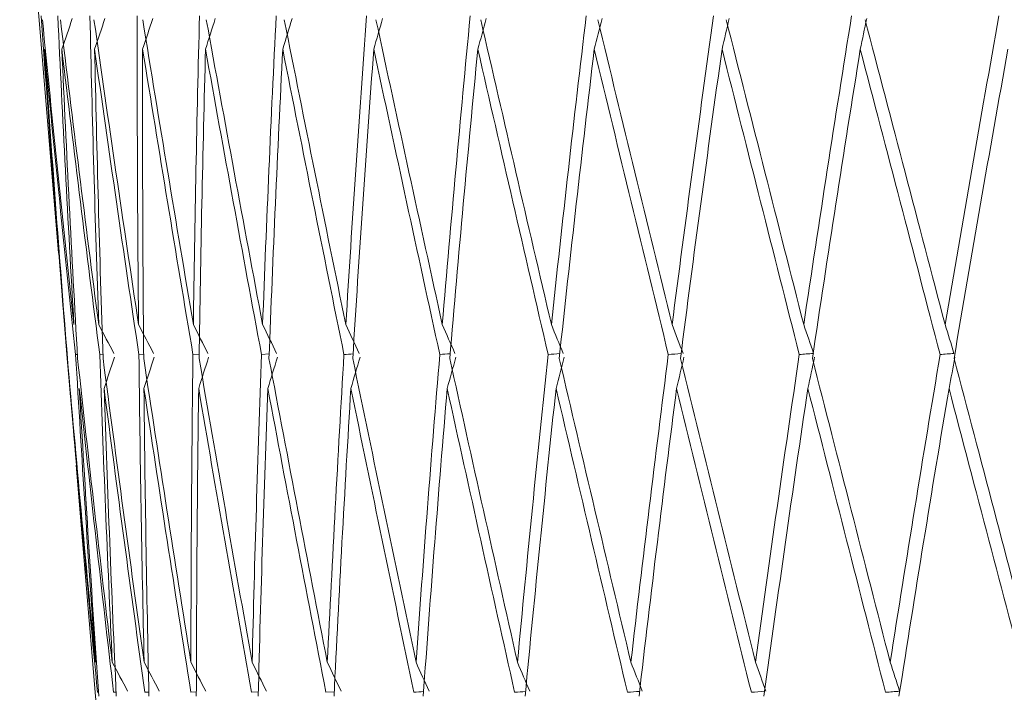
# Model space of a CAD drawing. Units: millimetres. Extents: x 24 to 202, y 66 to 209.
# Drawn here: x 160 to 161, y 123 to 124 of the extents above; entities that cross this region are included whole.
import ezdxf

# ---------------------------------------------------------------- set-up
doc = ezdxf.new("R2010")
doc.units = ezdxf.units.MM
doc.header["$MEASUREMENT"] = 0
doc.layers.add('COTAS', color=7, linetype='Continuous')

# ---------------------------------------------------------------- blocks, each defined once
blk = doc.blocks.new('block 2098')
at = {"layer": 'COTAS', "color": 7, "lineweight": 9, "true_color": 0xffffff}
blk.add_lwpolyline([(160.1441, 123.75498), (160.17271, 123.41177)], dxfattribs=at)
blk = doc.blocks.new('block 2099')
at = {"layer": 'COTAS', "color": 7, "lineweight": 9, "true_color": 0xffffff}
blk.add_lwpolyline([(160.18572, 123.25555), (160.21408, 122.91533)], dxfattribs=at)
blk = doc.blocks.new('block 2113')
at = {"layer": 'COTAS', "color": 7, "lineweight": 9, "true_color": 0xffffff}
blk.add_lwpolyline([(160.17635, 123.36799), (160.18155, 123.30564)], dxfattribs=at)
blk = doc.blocks.new('block 3620')
at = {"layer": 'COTAS', "color": 7, "lineweight": 9, "true_color": 0xffffff}
blk.add_open_spline([(160.83251, 123.33422), (160.84531, 123.41012), (160.85855, 123.48603), (160.87221, 123.56194)], degree=3, dxfattribs=at)
blk = doc.blocks.new('block 3621')
at = {"layer": 'COTAS', "color": 7, "lineweight": 9, "true_color": 0xffffff}
blk.add_open_spline([(160.82879, 123.31216), (160.83027, 123.31978), (160.83174, 123.3274), (160.8332, 123.33501)], degree=3, dxfattribs=at)
blk = doc.blocks.new('block 3622')
at = {"layer": 'COTAS', "color": 7, "lineweight": 9, "true_color": 0xffffff}
blk.add_open_spline([(160.79193, 123.08535), (160.80378, 123.16095), (160.81607, 123.23656), (160.82879, 123.31216)], degree=3, dxfattribs=at)
blk = doc.blocks.new('block 3697')
at = {"layer": 'COTAS', "color": 7, "lineweight": 9, "true_color": 0xffffff}
blk.add_open_spline([(160.78199, 123.08825), (160.78545, 123.08852), (160.7889, 123.08879), (160.79236, 123.08906)], degree=3, dxfattribs=at)
blk = doc.blocks.new('block 3698')
at = {"layer": 'COTAS', "color": 7, "lineweight": 9, "true_color": 0xffffff}
blk.add_open_spline([(160.79236, 123.08906), (160.79008, 123.0962), (160.78778, 123.10333), (160.78546, 123.11046)], degree=3, dxfattribs=at)
blk = doc.blocks.new('block 3699')
at = {"layer": 'COTAS', "color": 7, "lineweight": 9, "true_color": 0xffffff}
blk.add_open_spline([(160.82226, 123.33709), (160.80965, 123.26191), (160.79738, 123.18634), (160.78546, 123.11046)], degree=3, dxfattribs=at)
blk = doc.blocks.new('block 3700')
at = {"layer": 'COTAS', "color": 7, "lineweight": 9, "true_color": 0xffffff}
blk.add_open_spline([(160.82226, 123.33709), (160.82565, 123.33736), (160.82905, 123.33763), (160.83244, 123.3379)], degree=3, dxfattribs=at)
blk = doc.blocks.new('block 3701')
at = {"layer": 'COTAS', "color": 7, "lineweight": 9, "true_color": 0xffffff}
blk.add_open_spline([(160.83244, 123.3379), (160.83029, 123.34497), (160.82813, 123.35203), (160.82596, 123.35909)], degree=3, dxfattribs=at)
blk = doc.blocks.new('block 3702')
at = {"layer": 'COTAS', "color": 7, "lineweight": 9, "true_color": 0xffffff}
blk.add_open_spline([(160.86561, 123.58657), (160.85205, 123.5112), (160.83883, 123.43535), (160.82596, 123.35909)], degree=3, dxfattribs=at)
blk = doc.blocks.new('block 3918')
at = {"layer": 'COTAS', "color": 7, "lineweight": 9, "true_color": 0xffffff}
blk.add_open_spline([(160.89149, 123.11046), (160.87183, 123.18505), (160.85216, 123.25963), (160.83251, 123.33422)], degree=3, dxfattribs=at)
blk = doc.blocks.new('block 4003')
at = {"layer": 'COTAS', "color": 7, "lineweight": 9, "true_color": 0xffffff}
blk.add_open_spline([(160.68315, 123.08825), (160.68642, 123.0885), (160.68969, 123.08874), (160.69295, 123.08899)], degree=3, dxfattribs=at)
blk = doc.blocks.new('block 4004')
at = {"layer": 'COTAS', "color": 7, "lineweight": 9, "true_color": 0xffffff}
blk.add_open_spline([(160.69386, 123.08906), (160.69131, 123.0962), (160.68876, 123.10333), (160.68619, 123.11046)], degree=3, dxfattribs=at)
blk = doc.blocks.new('block 4005')
at = {"layer": 'COTAS', "color": 7, "lineweight": 9, "true_color": 0xffffff}
blk.add_open_spline([(160.7185, 123.33709), (160.70736, 123.26191), (160.69659, 123.18634), (160.68619, 123.11046)], degree=3, dxfattribs=at)
blk = doc.blocks.new('block 4006')
at = {"layer": 'COTAS', "color": 7, "lineweight": 9, "true_color": 0xffffff}
blk.add_open_spline([(160.7185, 123.33709), (160.72189, 123.33735), (160.72529, 123.33761), (160.72868, 123.33787)], degree=3, dxfattribs=at)
blk = doc.blocks.new('block 4007')
at = {"layer": 'COTAS', "color": 7, "lineweight": 9, "true_color": 0xffffff}
blk.add_open_spline([(160.72905, 123.3379), (160.72663, 123.34497), (160.72421, 123.35203), (160.72177, 123.35909)], degree=3, dxfattribs=at)
blk = doc.blocks.new('block 4008')
at = {"layer": 'COTAS', "color": 7, "lineweight": 9, "true_color": 0xffffff}
blk.add_open_spline([(160.75702, 123.58657), (160.7449, 123.5112), (160.73315, 123.43535), (160.72177, 123.35909)], degree=3, dxfattribs=at)
blk = doc.blocks.new('block 4075')
at = {"layer": 'COTAS', "color": 7, "lineweight": 9, "true_color": 0xffffff}
blk.add_open_spline([(160.82596, 123.35909), (160.80627, 123.43397), (160.7866, 123.50885), (160.76697, 123.58374)], degree=3, dxfattribs=at)
blk = doc.blocks.new('block 4244')
at = {"layer": 'COTAS', "color": 7, "lineweight": 9, "true_color": 0xffffff}
blk.add_open_spline([(160.82879, 123.31216), (160.84838, 123.23752), (160.86799, 123.16289), (160.88759, 123.08825)], degree=3, dxfattribs=at)
blk = doc.blocks.new('block 4281')
at = {"layer": 'COTAS', "color": 7, "lineweight": 9, "true_color": 0xffffff}
blk.add_open_spline([(160.76345, 123.56194), (160.78302, 123.48699), (160.80263, 123.41204), (160.82226, 123.33709)], degree=3, dxfattribs=at)
blk = doc.blocks.new('block 4282')
at = {"layer": 'COTAS', "color": 7, "lineweight": 9, "true_color": 0xffffff}
blk.add_open_spline([(160.76345, 123.56194), (160.76502, 123.56947), (160.76659, 123.577), (160.76814, 123.58453)], degree=3, dxfattribs=at)
blk = doc.blocks.new('block 4283')
at = {"layer": 'COTAS', "color": 7, "lineweight": 9, "true_color": 0xffffff}
blk.add_open_spline([(160.78546, 123.11046), (160.76631, 123.18505), (160.74719, 123.25963), (160.72812, 123.33422)], degree=3, dxfattribs=at)
blk = doc.blocks.new('block 4284')
at = {"layer": 'COTAS', "color": 7, "lineweight": 9, "true_color": 0xffffff}
blk.add_open_spline([(160.72812, 123.33422), (160.73945, 123.41012), (160.75123, 123.48603), (160.76345, 123.56194)], degree=3, dxfattribs=at)
blk = doc.blocks.new('block 4415')
at = {"layer": 'COTAS', "color": 7, "lineweight": 9, "true_color": 0xffffff}
blk.add_open_spline([(160.59185, 123.08825), (160.59484, 123.08847), (160.59783, 123.08869), (160.60083, 123.08891)], degree=3, dxfattribs=at)
blk = doc.blocks.new('block 4416')
at = {"layer": 'COTAS', "color": 7, "lineweight": 9, "true_color": 0xffffff}
blk.add_open_spline([(160.6028, 123.08906), (160.60001, 123.0962), (160.59722, 123.10333), (160.59441, 123.11046)], degree=3, dxfattribs=at)
blk = doc.blocks.new('block 4417')
at = {"layer": 'COTAS', "color": 7, "lineweight": 9, "true_color": 0xffffff}
blk.add_open_spline([(160.62199, 123.33709), (160.61241, 123.26191), (160.60321, 123.18634), (160.59441, 123.11046)], degree=3, dxfattribs=at)
blk = doc.blocks.new('block 4418')
at = {"layer": 'COTAS', "color": 7, "lineweight": 9, "true_color": 0xffffff}
blk.add_open_spline([(160.62199, 123.33709), (160.62512, 123.33733), (160.62826, 123.33756), (160.63139, 123.3378)], degree=3, dxfattribs=at)
blk = doc.blocks.new('block 4419')
at = {"layer": 'COTAS', "color": 7, "lineweight": 9, "true_color": 0xffffff}
blk.add_open_spline([(160.63283, 123.3379), (160.63017, 123.34497), (160.62749, 123.35203), (160.62481, 123.35909)], degree=3, dxfattribs=at)
blk = doc.blocks.new('block 4420')
at = {"layer": 'COTAS', "color": 7, "lineweight": 9, "true_color": 0xffffff}
blk.add_open_spline([(160.65539, 123.58657), (160.6448, 123.5112), (160.63461, 123.43535), (160.62481, 123.35909)], degree=3, dxfattribs=at)
blk = doc.blocks.new('block 4432')
at = {"layer": 'COTAS', "color": 7, "lineweight": 9, "true_color": 0xffffff}
blk.add_open_spline([(160.72177, 123.35909), (160.70267, 123.43397), (160.68363, 123.50885), (160.66467, 123.58374)], degree=3, dxfattribs=at)
blk = doc.blocks.new('block 4491')
at = {"layer": 'COTAS', "color": 7, "lineweight": 9, "true_color": 0xffffff}
blk.add_open_spline([(160.72483, 123.31216), (160.74384, 123.23752), (160.76289, 123.16289), (160.78199, 123.08825)], degree=3, dxfattribs=at)
blk = doc.blocks.new('block 4492')
at = {"layer": 'COTAS', "color": 7, "lineweight": 9, "true_color": 0xffffff}
blk.add_open_spline([(160.72483, 123.31216), (160.72649, 123.31978), (160.72814, 123.3274), (160.72978, 123.33501)], degree=3, dxfattribs=at)
blk = doc.blocks.new('block 4494')
at = {"layer": 'COTAS', "color": 7, "lineweight": 9, "true_color": 0xffffff}
blk.add_open_spline([(160.69243, 123.08535), (160.70279, 123.16095), (160.71359, 123.23656), (160.72483, 123.31216)], degree=3, dxfattribs=at)
blk = doc.blocks.new('block 4585')
at = {"layer": 'COTAS', "color": 7, "lineweight": 9, "true_color": 0xffffff}
blk.add_open_spline([(160.66159, 123.56194), (160.68049, 123.48699), (160.69947, 123.41204), (160.7185, 123.33709)], degree=3, dxfattribs=at)
blk = doc.blocks.new('block 4586')
at = {"layer": 'COTAS', "color": 7, "lineweight": 9, "true_color": 0xffffff}
blk.add_open_spline([(160.68619, 123.11046), (160.66768, 123.18505), (160.64925, 123.25963), (160.63091, 123.33422)], degree=3, dxfattribs=at)
blk = doc.blocks.new('block 4587')
at = {"layer": 'COTAS', "color": 7, "lineweight": 9, "true_color": 0xffffff}
blk.add_open_spline([(160.63091, 123.33422), (160.64068, 123.41012), (160.65091, 123.48603), (160.66159, 123.56194)], degree=3, dxfattribs=at)
blk = doc.blocks.new('block 4588')
at = {"layer": 'COTAS', "color": 7, "lineweight": 9, "true_color": 0xffffff}
blk.add_open_spline([(160.66159, 123.56194), (160.66334, 123.56947), (160.66508, 123.577), (160.66682, 123.58453)], degree=3, dxfattribs=at)
blk = doc.blocks.new('block 4622')
at = {"layer": 'COTAS', "color": 7, "lineweight": 9, "true_color": 0xffffff}
blk.add_open_spline([(160.62481, 123.35909), (160.60645, 123.43397), (160.58819, 123.50885), (160.57004, 123.58374)], degree=3, dxfattribs=at)
blk = doc.blocks.new('block 4652')
at = {"layer": 'COTAS', "color": 7, "lineweight": 9, "true_color": 0xffffff}
blk.add_open_spline([(160.50876, 123.08825), (160.51146, 123.08845), (160.51416, 123.08864), (160.51685, 123.08884)], degree=3, dxfattribs=at)
blk = doc.blocks.new('block 4653')
at = {"layer": 'COTAS', "color": 7, "lineweight": 9, "true_color": 0xffffff}
blk.add_open_spline([(160.51987, 123.08906), (160.51687, 123.0962), (160.51386, 123.10333), (160.51084, 123.11046)], degree=3, dxfattribs=at)
blk = doc.blocks.new('block 4654')
at = {"layer": 'COTAS', "color": 7, "lineweight": 9, "true_color": 0xffffff}
blk.add_open_spline([(160.53347, 123.33709), (160.52552, 123.26191), (160.51798, 123.18634), (160.51084, 123.11046)], degree=3, dxfattribs=at)
blk = doc.blocks.new('block 4655')
at = {"layer": 'COTAS', "color": 7, "lineweight": 9, "true_color": 0xffffff}
blk.add_open_spline([(160.53347, 123.33709), (160.53632, 123.3373), (160.53917, 123.33751), (160.54203, 123.33772)], degree=3, dxfattribs=at)
blk = doc.blocks.new('block 4656')
at = {"layer": 'COTAS', "color": 7, "lineweight": 9, "true_color": 0xffffff}
blk.add_open_spline([(160.54452, 123.3379), (160.54163, 123.34497), (160.53873, 123.35203), (160.53581, 123.35909)], degree=3, dxfattribs=at)
blk = doc.blocks.new('block 4657')
at = {"layer": 'COTAS', "color": 7, "lineweight": 9, "true_color": 0xffffff}
blk.add_open_spline([(160.56149, 123.58657), (160.55253, 123.5112), (160.54396, 123.43535), (160.53581, 123.35909)], degree=3, dxfattribs=at)
blk = doc.blocks.new('block 4764')
at = {"layer": 'COTAS', "color": 7, "lineweight": 9, "true_color": 0xffffff}
blk.add_open_spline([(160.62808, 123.31216), (160.64635, 123.23752), (160.66472, 123.16289), (160.68315, 123.08825)], degree=3, dxfattribs=at)
blk = doc.blocks.new('block 4766')
at = {"layer": 'COTAS', "color": 7, "lineweight": 9, "true_color": 0xffffff}
blk.add_open_spline([(160.60039, 123.08535), (160.60917, 123.16095), (160.6184, 123.23656), (160.62808, 123.31216)], degree=3, dxfattribs=at)
blk = doc.blocks.new('block 4767')
at = {"layer": 'COTAS', "color": 7, "lineweight": 9, "true_color": 0xffffff}
blk.add_open_spline([(160.62808, 123.31216), (160.62991, 123.31978), (160.63173, 123.3274), (160.63353, 123.33501)], degree=3, dxfattribs=at)
blk = doc.blocks.new('block 4798')
at = {"layer": 'COTAS', "color": 7, "lineweight": 9, "true_color": 0xffffff}
blk.add_open_spline([(160.56743, 123.56194), (160.58551, 123.48699), (160.6037, 123.41204), (160.62199, 123.33709)], degree=3, dxfattribs=at)
blk = doc.blocks.new('block 4799')
at = {"layer": 'COTAS', "color": 7, "lineweight": 9, "true_color": 0xffffff}
blk.add_open_spline([(160.59441, 123.11046), (160.5767, 123.18505), (160.5591, 123.25963), (160.54163, 123.33422)], degree=3, dxfattribs=at)
blk = doc.blocks.new('block 4800')
at = {"layer": 'COTAS', "color": 7, "lineweight": 9, "true_color": 0xffffff}
blk.add_open_spline([(160.54163, 123.33422), (160.54977, 123.41012), (160.55837, 123.48603), (160.56743, 123.56194)], degree=3, dxfattribs=at)
blk = doc.blocks.new('block 4801')
at = {"layer": 'COTAS', "color": 7, "lineweight": 9, "true_color": 0xffffff}
blk.add_open_spline([(160.56743, 123.56194), (160.56934, 123.56947), (160.57124, 123.577), (160.57314, 123.58453)], degree=3, dxfattribs=at)
blk = doc.blocks.new('block 4876')
at = {"layer": 'COTAS', "color": 7, "lineweight": 9, "true_color": 0xffffff}
blk.add_open_spline([(160.53581, 123.35909), (160.51834, 123.43397), (160.50099, 123.50885), (160.4838, 123.58374)], degree=3, dxfattribs=at)
blk = doc.blocks.new('block 4907')
at = {"layer": 'COTAS', "color": 7, "lineweight": 9, "true_color": 0xffffff}
blk.add_open_spline([(160.43452, 123.08825), (160.43691, 123.08842), (160.43929, 123.08859), (160.44168, 123.08877)], degree=3, dxfattribs=at)
blk = doc.blocks.new('block 4908')
at = {"layer": 'COTAS', "color": 7, "lineweight": 9, "true_color": 0xffffff}
blk.add_open_spline([(160.44572, 123.08906), (160.44252, 123.0962), (160.43931, 123.10333), (160.4361, 123.11046)], degree=3, dxfattribs=at)
blk = doc.blocks.new('block 4909')
at = {"layer": 'COTAS', "color": 7, "lineweight": 9, "true_color": 0xffffff}
blk.add_open_spline([(160.45362, 123.33709), (160.44736, 123.26191), (160.44152, 123.18634), (160.4361, 123.11046)], degree=3, dxfattribs=at)
blk = doc.blocks.new('block 4910')
at = {"layer": 'COTAS', "color": 7, "lineweight": 9, "true_color": 0xffffff}
blk.add_open_spline([(160.45362, 123.33709), (160.45617, 123.33728), (160.45871, 123.33746), (160.46126, 123.33765)], degree=3, dxfattribs=at)
blk = doc.blocks.new('block 4911')
at = {"layer": 'COTAS', "color": 7, "lineweight": 9, "true_color": 0xffffff}
blk.add_open_spline([(160.46479, 123.3379), (160.46169, 123.34497), (160.45858, 123.35203), (160.45547, 123.35909)], degree=3, dxfattribs=at)
blk = doc.blocks.new('block 4912')
at = {"layer": 'COTAS', "color": 7, "lineweight": 9, "true_color": 0xffffff}
blk.add_open_spline([(160.47605, 123.58657), (160.46877, 123.5112), (160.4619, 123.43535), (160.45547, 123.35909)], degree=3, dxfattribs=at)
blk = doc.blocks.new('block 4948')
at = {"layer": 'COTAS', "color": 7, "lineweight": 9, "true_color": 0xffffff}
blk.add_open_spline([(160.53927, 123.31216), (160.55667, 123.23752), (160.5742, 123.16289), (160.59185, 123.08825)], degree=3, dxfattribs=at)
blk = doc.blocks.new('block 4950')
at = {"layer": 'COTAS', "color": 7, "lineweight": 9, "true_color": 0xffffff}
blk.add_open_spline([(160.5165, 123.08535), (160.52363, 123.16095), (160.53122, 123.23656), (160.53927, 123.31216)], degree=3, dxfattribs=at)
blk = doc.blocks.new('block 4951')
at = {"layer": 'COTAS', "color": 7, "lineweight": 9, "true_color": 0xffffff}
blk.add_open_spline([(160.53927, 123.31216), (160.54125, 123.31978), (160.54323, 123.3274), (160.54519, 123.33501)], degree=3, dxfattribs=at)
blk = doc.blocks.new('block 5031')
at = {"layer": 'COTAS', "color": 7, "lineweight": 9, "true_color": 0xffffff}
blk.add_open_spline([(160.48167, 123.56194), (160.49879, 123.48699), (160.51607, 123.41204), (160.53347, 123.33709)], degree=3, dxfattribs=at)
blk = doc.blocks.new('block 5032')
at = {"layer": 'COTAS', "color": 7, "lineweight": 9, "true_color": 0xffffff}
blk.add_open_spline([(160.48167, 123.56194), (160.48373, 123.56947), (160.48578, 123.577), (160.48782, 123.58453)], degree=3, dxfattribs=at)
blk = doc.blocks.new('block 5033')
at = {"layer": 'COTAS', "color": 7, "lineweight": 9, "true_color": 0xffffff}
blk.add_open_spline([(160.51084, 123.11046), (160.49405, 123.18505), (160.47742, 123.25963), (160.46095, 123.33422)], degree=3, dxfattribs=at)
blk = doc.blocks.new('block 5034')
at = {"layer": 'COTAS', "color": 7, "lineweight": 9, "true_color": 0xffffff}
blk.add_open_spline([(160.46095, 123.33422), (160.46739, 123.41012), (160.4743, 123.48603), (160.48167, 123.56194)], degree=3, dxfattribs=at)
blk = doc.blocks.new('block 5065')
at = {"layer": 'COTAS', "color": 7, "lineweight": 9, "true_color": 0xffffff}
blk.add_open_spline([(160.45547, 123.35909), (160.439, 123.43397), (160.42271, 123.50885), (160.4066, 123.58374)], degree=3, dxfattribs=at)
blk = doc.blocks.new('block 5100')
at = {"layer": 'COTAS', "color": 7, "lineweight": 9, "true_color": 0xffffff}
blk.add_lwpolyline([(160.3697, 123.08825), (160.37587, 123.0887)], dxfattribs=at)
blk = doc.blocks.new('block 5101')
at = {"layer": 'COTAS', "color": 7, "lineweight": 9, "true_color": 0xffffff}
blk.add_open_spline([(160.38089, 123.08906), (160.37753, 123.0962), (160.37415, 123.10333), (160.37076, 123.11046)], degree=3, dxfattribs=at)
blk = doc.blocks.new('block 5102')
at = {"layer": 'COTAS', "color": 7, "lineweight": 9, "true_color": 0xffffff}
blk.add_open_spline([(160.38304, 123.33709), (160.37852, 123.26191), (160.37443, 123.18634), (160.37076, 123.11046)], degree=3, dxfattribs=at)
blk = doc.blocks.new('block 5103')
at = {"layer": 'COTAS', "color": 7, "lineweight": 9, "true_color": 0xffffff}
blk.add_open_spline([(160.38304, 123.33709), (160.38527, 123.33725), (160.38749, 123.33741), (160.38971, 123.33757)], degree=3, dxfattribs=at)
blk = doc.blocks.new('block 5104')
at = {"layer": 'COTAS', "color": 7, "lineweight": 9, "true_color": 0xffffff}
blk.add_open_spline([(160.39425, 123.3379), (160.39097, 123.34497), (160.38768, 123.35203), (160.38438, 123.35909)], degree=3, dxfattribs=at)
blk = doc.blocks.new('block 5105')
at = {"layer": 'COTAS', "color": 7, "lineweight": 9, "true_color": 0xffffff}
blk.add_open_spline([(160.39971, 123.58657), (160.39416, 123.5112), (160.38905, 123.43535), (160.38438, 123.35909)], degree=3, dxfattribs=at)
blk = doc.blocks.new('block 5176')
at = {"layer": 'COTAS', "color": 7, "lineweight": 9, "true_color": 0xffffff}
blk.add_open_spline([(160.45909, 123.31216), (160.47548, 123.23752), (160.49205, 123.16289), (160.50876, 123.08825)], degree=3, dxfattribs=at)
blk = doc.blocks.new('block 5178')
at = {"layer": 'COTAS', "color": 7, "lineweight": 9, "true_color": 0xffffff}
blk.add_open_spline([(160.44141, 123.08535), (160.44684, 123.16095), (160.45273, 123.23656), (160.45909, 123.31216)], degree=3, dxfattribs=at)
blk = doc.blocks.new('block 5179')
at = {"layer": 'COTAS', "color": 7, "lineweight": 9, "true_color": 0xffffff}
blk.add_open_spline([(160.45909, 123.31216), (160.46121, 123.31978), (160.46332, 123.3274), (160.46542, 123.33501)], degree=3, dxfattribs=at)
blk = doc.blocks.new('block 5214')
at = {"layer": 'COTAS', "color": 7, "lineweight": 9, "true_color": 0xffffff}
blk.add_open_spline([(160.40497, 123.56194), (160.421, 123.48699), (160.43723, 123.41204), (160.45362, 123.33709)], degree=3, dxfattribs=at)
blk = doc.blocks.new('block 5215')
at = {"layer": 'COTAS', "color": 7, "lineweight": 9, "true_color": 0xffffff}
blk.add_open_spline([(160.40497, 123.56194), (160.40716, 123.56947), (160.40934, 123.577), (160.41152, 123.58453)], degree=3, dxfattribs=at)
blk = doc.blocks.new('block 5216')
at = {"layer": 'COTAS', "color": 7, "lineweight": 9, "true_color": 0xffffff}
blk.add_open_spline([(160.4361, 123.11046), (160.42037, 123.18505), (160.40482, 123.25963), (160.38948, 123.33422)], degree=3, dxfattribs=at)
blk = doc.blocks.new('block 5217')
at = {"layer": 'COTAS', "color": 7, "lineweight": 9, "true_color": 0xffffff}
blk.add_open_spline([(160.38948, 123.33422), (160.39418, 123.41012), (160.39934, 123.48603), (160.40497, 123.56194)], degree=3, dxfattribs=at)
blk = doc.blocks.new('block 5305')
at = {"layer": 'COTAS', "color": 7, "lineweight": 9, "true_color": 0xffffff}
blk.add_open_spline([(160.38438, 123.35909), (160.36905, 123.43397), (160.35393, 123.50885), (160.33903, 123.58374)], degree=3, dxfattribs=at)
blk = doc.blocks.new('block 5343')
at = {"layer": 'COTAS', "color": 7, "lineweight": 9, "true_color": 0xffffff}
blk.add_lwpolyline([(160.3148, 123.08825), (160.31992, 123.08862)], dxfattribs=at)
blk = doc.blocks.new('block 5344')
at = {"layer": 'COTAS', "color": 7, "lineweight": 9, "true_color": 0xffffff}
blk.add_open_spline([(160.32589, 123.08906), (160.32238, 123.0962), (160.31886, 123.10333), (160.31533, 123.11046)], degree=3, dxfattribs=at)
blk = doc.blocks.new('block 5345')
at = {"layer": 'COTAS', "color": 7, "lineweight": 9, "true_color": 0xffffff}
blk.add_open_spline([(160.32227, 123.33709), (160.31953, 123.26191), (160.31721, 123.18634), (160.31533, 123.11046)], degree=3, dxfattribs=at)
blk = doc.blocks.new('block 5346')
at = {"layer": 'COTAS', "color": 7, "lineweight": 9, "true_color": 0xffffff}
blk.add_lwpolyline([(160.32227, 123.33709), (160.32792, 123.3375)], dxfattribs=at)
blk = doc.blocks.new('block 5347')
at = {"layer": 'COTAS', "color": 7, "lineweight": 9, "true_color": 0xffffff}
blk.add_open_spline([(160.33343, 123.3379), (160.32999, 123.34497), (160.32654, 123.35203), (160.32309, 123.35909)], degree=3, dxfattribs=at)
blk = doc.blocks.new('block 5348')
at = {"layer": 'COTAS', "color": 7, "lineweight": 9, "true_color": 0xffffff}
blk.add_open_spline([(160.33305, 123.58657), (160.32929, 123.5112), (160.32596, 123.43535), (160.32309, 123.35909)], degree=3, dxfattribs=at)
blk = doc.blocks.new('block 5360')
at = {"layer": 'COTAS', "color": 7, "lineweight": 9, "true_color": 0xffffff}
blk.add_open_spline([(160.38813, 123.31216), (160.4034, 123.23752), (160.41887, 123.16289), (160.43452, 123.08825)], degree=3, dxfattribs=at)
blk = doc.blocks.new('block 5361')
at = {"layer": 'COTAS', "color": 7, "lineweight": 9, "true_color": 0xffffff}
blk.add_open_spline([(160.38813, 123.31216), (160.39037, 123.31978), (160.39261, 123.3274), (160.39484, 123.33501)], degree=3, dxfattribs=at)
blk = doc.blocks.new('block 5363')
at = {"layer": 'COTAS', "color": 7, "lineweight": 9, "true_color": 0xffffff}
blk.add_open_spline([(160.37568, 123.08535), (160.37937, 123.16095), (160.38352, 123.23656), (160.38813, 123.31216)], degree=3, dxfattribs=at)
blk = doc.blocks.new('block 5413')
at = {"layer": 'COTAS', "color": 7, "lineweight": 9, "true_color": 0xffffff}
blk.add_open_spline([(160.33791, 123.56194), (160.35274, 123.48699), (160.36779, 123.41204), (160.38304, 123.33709)], degree=3, dxfattribs=at)
blk = doc.blocks.new('block 5414')
at = {"layer": 'COTAS', "color": 7, "lineweight": 9, "true_color": 0xffffff}
blk.add_open_spline([(160.33791, 123.56194), (160.34022, 123.56947), (160.34252, 123.577), (160.34481, 123.58453)], degree=3, dxfattribs=at)
blk = doc.blocks.new('block 5415')
at = {"layer": 'COTAS', "color": 7, "lineweight": 9, "true_color": 0xffffff}
blk.add_open_spline([(160.37076, 123.11046), (160.35621, 123.18505), (160.34187, 123.25963), (160.32778, 123.33422)], degree=3, dxfattribs=at)
blk = doc.blocks.new('block 5416')
at = {"layer": 'COTAS', "color": 7, "lineweight": 9, "true_color": 0xffffff}
blk.add_open_spline([(160.32778, 123.33422), (160.33069, 123.41012), (160.33407, 123.48603), (160.33791, 123.56194)], degree=3, dxfattribs=at)
blk = doc.blocks.new('block 5506')
at = {"layer": 'COTAS', "color": 7, "lineweight": 9, "true_color": 0xffffff}
blk.add_open_spline([(160.32309, 123.35909), (160.30901, 123.43397), (160.29518, 123.50885), (160.2816, 123.58374)], degree=3, dxfattribs=at)
blk = doc.blocks.new('block 5531')
at = {"layer": 'COTAS', "color": 7, "lineweight": 9, "true_color": 0xffffff}
blk.add_lwpolyline([(160.27022, 123.08825), (160.27427, 123.08855)], dxfattribs=at)
blk = doc.blocks.new('block 5532')
at = {"layer": 'COTAS', "color": 7, "lineweight": 9, "true_color": 0xffffff}
blk.add_open_spline([(160.28114, 123.08906), (160.27751, 123.0962), (160.27387, 123.10333), (160.27023, 123.11046)], degree=3, dxfattribs=at)
blk = doc.blocks.new('block 5533')
at = {"layer": 'COTAS', "color": 7, "lineweight": 9, "true_color": 0xffffff}
blk.add_open_spline([(160.27177, 123.33709), (160.27082, 123.26191), (160.27031, 123.18634), (160.27023, 123.11046)], degree=3, dxfattribs=at)
blk = doc.blocks.new('block 5534')
at = {"layer": 'COTAS', "color": 7, "lineweight": 9, "true_color": 0xffffff}
blk.add_lwpolyline([(160.27177, 123.33709), (160.27637, 123.33743)], dxfattribs=at)
blk = doc.blocks.new('block 5535')
at = {"layer": 'COTAS', "color": 7, "lineweight": 9, "true_color": 0xffffff}
blk.add_open_spline([(160.28279, 123.3379), (160.27923, 123.34497), (160.27565, 123.35203), (160.27207, 123.35909)], degree=3, dxfattribs=at)
blk = doc.blocks.new('block 5536')
at = {"layer": 'COTAS', "color": 7, "lineweight": 9, "true_color": 0xffffff}
blk.add_open_spline([(160.27658, 123.58657), (160.27463, 123.5112), (160.27312, 123.43535), (160.27207, 123.35909)], degree=3, dxfattribs=at)
blk = doc.blocks.new('block 5552')
at = {"layer": 'COTAS', "color": 7, "lineweight": 9, "true_color": 0xffffff}
blk.add_open_spline([(160.32694, 123.31216), (160.34096, 123.23752), (160.35522, 123.16289), (160.3697, 123.08825)], degree=3, dxfattribs=at)
blk = doc.blocks.new('block 5553')
at = {"layer": 'COTAS', "color": 7, "lineweight": 9, "true_color": 0xffffff}
blk.add_open_spline([(160.32694, 123.31216), (160.32929, 123.31978), (160.33163, 123.3274), (160.33397, 123.33501)], degree=3, dxfattribs=at)
blk = doc.blocks.new('block 5555')
at = {"layer": 'COTAS', "color": 7, "lineweight": 9, "true_color": 0xffffff}
blk.add_open_spline([(160.31982, 123.08535), (160.32174, 123.16095), (160.32411, 123.23656), (160.32694, 123.31216)], degree=3, dxfattribs=at)
blk = doc.blocks.new('block 5643')
at = {"layer": 'COTAS', "color": 7, "lineweight": 9, "true_color": 0xffffff}
blk.add_open_spline([(160.28101, 123.56194), (160.29451, 123.48699), (160.30827, 123.41204), (160.32227, 123.33709)], degree=3, dxfattribs=at)
blk = doc.blocks.new('block 5644')
at = {"layer": 'COTAS', "color": 7, "lineweight": 9, "true_color": 0xffffff}
blk.add_open_spline([(160.31533, 123.11046), (160.30206, 123.18505), (160.28905, 123.25963), (160.2763, 123.33422)], degree=3, dxfattribs=at)
blk = doc.blocks.new('block 5645')
at = {"layer": 'COTAS', "color": 7, "lineweight": 9, "true_color": 0xffffff}
blk.add_open_spline([(160.2763, 123.33422), (160.27741, 123.41012), (160.27898, 123.48603), (160.28101, 123.56194)], degree=3, dxfattribs=at)
blk = doc.blocks.new('block 5646')
at = {"layer": 'COTAS', "color": 7, "lineweight": 9, "true_color": 0xffffff}
blk.add_open_spline([(160.28101, 123.56194), (160.28341, 123.56947), (160.28581, 123.577), (160.2882, 123.58453)], degree=3, dxfattribs=at)
blk = doc.blocks.new('block 5690')
at = {"layer": 'COTAS', "color": 7, "lineweight": 9, "true_color": 0xffffff}
blk.add_open_spline([(160.27207, 123.35909), (160.25935, 123.43397), (160.24691, 123.50885), (160.23476, 123.58374)], degree=3, dxfattribs=at)
blk = doc.blocks.new('block 5715')
at = {"layer": 'COTAS', "color": 7, "lineweight": 9, "true_color": 0xffffff}
blk.add_lwpolyline([(160.23631, 123.08825), (160.23926, 123.08847)], dxfattribs=at)
blk = doc.blocks.new('block 5716')
at = {"layer": 'COTAS', "color": 7, "lineweight": 9, "true_color": 0xffffff}
blk.add_open_spline([(160.24697, 123.08906), (160.24325, 123.0962), (160.23952, 123.10333), (160.23579, 123.11046)], degree=3, dxfattribs=at)
blk = doc.blocks.new('block 5717')
at = {"layer": 'COTAS', "color": 7, "lineweight": 9, "true_color": 0xffffff}
blk.add_open_spline([(160.23193, 123.33709), (160.23278, 123.26191), (160.23407, 123.18634), (160.23579, 123.11046)], degree=3, dxfattribs=at)
blk = doc.blocks.new('block 5718')
at = {"layer": 'COTAS', "color": 7, "lineweight": 9, "true_color": 0xffffff}
blk.add_lwpolyline([(160.23193, 123.33709), (160.23544, 123.33735)], dxfattribs=at)
blk = doc.blocks.new('block 5719')
at = {"layer": 'COTAS', "color": 7, "lineweight": 9, "true_color": 0xffffff}
blk.add_open_spline([(160.24273, 123.3379), (160.23906, 123.34497), (160.23538, 123.35203), (160.2317, 123.35909)], degree=3, dxfattribs=at)
blk = doc.blocks.new('block 5720')
at = {"layer": 'COTAS', "color": 7, "lineweight": 9, "true_color": 0xffffff}
blk.add_open_spline([(160.23073, 123.58657), (160.2306, 123.5112), (160.23092, 123.43535), (160.2317, 123.35909)], degree=3, dxfattribs=at)
blk = doc.blocks.new('block 5730')
at = {"layer": 'COTAS', "color": 7, "lineweight": 9, "true_color": 0xffffff}
blk.add_open_spline([(160.27599, 123.31216), (160.28866, 123.23752), (160.3016, 123.16289), (160.3148, 123.08825)], degree=3, dxfattribs=at)
blk = doc.blocks.new('block 5732')
at = {"layer": 'COTAS', "color": 7, "lineweight": 9, "true_color": 0xffffff}
blk.add_open_spline([(160.27424, 123.08535), (160.27438, 123.16095), (160.27496, 123.23656), (160.27599, 123.31216)], degree=3, dxfattribs=at)
blk = doc.blocks.new('block 5733')
at = {"layer": 'COTAS', "color": 7, "lineweight": 9, "true_color": 0xffffff}
blk.add_open_spline([(160.27599, 123.31216), (160.27843, 123.31978), (160.28086, 123.3274), (160.28328, 123.33501)], degree=3, dxfattribs=at)
blk = doc.blocks.new('block 5816')
at = {"layer": 'COTAS', "color": 7, "lineweight": 9, "true_color": 0xffffff}
blk.add_open_spline([(160.23469, 123.56194), (160.24676, 123.48699), (160.25913, 123.41204), (160.27177, 123.33709)], degree=3, dxfattribs=at)
blk = doc.blocks.new('block 5817')
at = {"layer": 'COTAS', "color": 7, "lineweight": 9, "true_color": 0xffffff}
blk.add_open_spline([(160.27023, 123.11046), (160.25834, 123.18505), (160.24675, 123.25963), (160.23545, 123.33422)], degree=3, dxfattribs=at)
blk = doc.blocks.new('block 5818')
at = {"layer": 'COTAS', "color": 7, "lineweight": 9, "true_color": 0xffffff}
blk.add_open_spline([(160.23545, 123.33422), (160.23475, 123.41012), (160.23449, 123.48603), (160.23469, 123.56194)], degree=3, dxfattribs=at)
blk = doc.blocks.new('block 5819')
at = {"layer": 'COTAS', "color": 7, "lineweight": 9, "true_color": 0xffffff}
blk.add_open_spline([(160.23469, 123.56194), (160.23717, 123.56947), (160.23965, 123.577), (160.24211, 123.58453)], degree=3, dxfattribs=at)
blk = doc.blocks.new('block 5869')
at = {"layer": 'COTAS', "color": 7, "lineweight": 9, "true_color": 0xffffff}
blk.add_open_spline([(160.2317, 123.35909), (160.22044, 123.43397), (160.20948, 123.50885), (160.19885, 123.58374)], degree=3, dxfattribs=at)
blk = doc.blocks.new('block 5882')
at = {"layer": 'COTAS', "color": 7, "lineweight": 9, "true_color": 0xffffff}
blk.add_lwpolyline([(160.21332, 123.08825), (160.21516, 123.08839)], dxfattribs=at)
blk = doc.blocks.new('block 5883')
at = {"layer": 'COTAS', "color": 7, "lineweight": 9, "true_color": 0xffffff}
blk.add_open_spline([(160.22364, 123.08906), (160.21986, 123.0962), (160.21607, 123.10333), (160.21228, 123.11046)], degree=3, dxfattribs=at)
blk = doc.blocks.new('block 5884')
at = {"layer": 'COTAS', "color": 7, "lineweight": 9, "true_color": 0xffffff}
blk.add_open_spline([(160.20305, 123.33709), (160.20569, 123.26191), (160.20877, 123.18634), (160.21228, 123.11046)], degree=3, dxfattribs=at)
blk = doc.blocks.new('block 5885')
at = {"layer": 'COTAS', "color": 7, "lineweight": 9, "true_color": 0xffffff}
blk.add_lwpolyline([(160.20305, 123.33709), (160.20544, 123.33728)], dxfattribs=at)
blk = doc.blocks.new('block 5886')
at = {"layer": 'COTAS', "color": 7, "lineweight": 9, "true_color": 0xffffff}
blk.add_open_spline([(160.21355, 123.3379), (160.2098, 123.34497), (160.20605, 123.35203), (160.20229, 123.35909)], degree=3, dxfattribs=at)
blk = doc.blocks.new('block 5887')
at = {"layer": 'COTAS', "color": 7, "lineweight": 9, "true_color": 0xffffff}
blk.add_open_spline([(160.19585, 123.58657), (160.19754, 123.5112), (160.19969, 123.43535), (160.20229, 123.35909)], degree=3, dxfattribs=at)
blk = doc.blocks.new('block 5897')
at = {"layer": 'COTAS', "color": 7, "lineweight": 9, "true_color": 0xffffff}
blk.add_open_spline([(160.23566, 123.31216), (160.24689, 123.23752), (160.25841, 123.16289), (160.27022, 123.08825)], degree=3, dxfattribs=at)
blk = doc.blocks.new('block 5899')
at = {"layer": 'COTAS', "color": 7, "lineweight": 9, "true_color": 0xffffff}
blk.add_open_spline([(160.23931, 123.08535), (160.23766, 123.16095), (160.23644, 123.23656), (160.23566, 123.31216)], degree=3, dxfattribs=at)
blk = doc.blocks.new('block 5900')
at = {"layer": 'COTAS', "color": 7, "lineweight": 9, "true_color": 0xffffff}
blk.add_open_spline([(160.23566, 123.31216), (160.23817, 123.31978), (160.24067, 123.3274), (160.24317, 123.33501)], degree=3, dxfattribs=at)
blk = doc.blocks.new('block 5978')
at = {"layer": 'COTAS', "color": 7, "lineweight": 9, "true_color": 0xffffff}
blk.add_open_spline([(160.19931, 123.56194), (160.20986, 123.48699), (160.22075, 123.41204), (160.23193, 123.33709)], degree=3, dxfattribs=at)
blk = doc.blocks.new('block 5979')
at = {"layer": 'COTAS', "color": 7, "lineweight": 9, "true_color": 0xffffff}
blk.add_open_spline([(160.19931, 123.56194), (160.20185, 123.56947), (160.20438, 123.577), (160.20692, 123.58453)], degree=3, dxfattribs=at)
blk = doc.blocks.new('block 5980')
at = {"layer": 'COTAS', "color": 7, "lineweight": 9, "true_color": 0xffffff}
blk.add_open_spline([(160.23579, 123.11046), (160.22538, 123.18505), (160.21529, 123.25963), (160.20553, 123.33422)], degree=3, dxfattribs=at)
blk = doc.blocks.new('block 5981')
at = {"layer": 'COTAS', "color": 7, "lineweight": 9, "true_color": 0xffffff}
blk.add_open_spline([(160.20553, 123.33422), (160.20302, 123.41012), (160.20094, 123.48603), (160.19931, 123.56194)], degree=3, dxfattribs=at)
blk = doc.blocks.new('block 6053')
at = {"layer": 'COTAS', "color": 7, "lineweight": 9, "true_color": 0xffffff}
blk.add_open_spline([(160.20229, 123.35909), (160.19257, 123.43397), (160.18319, 123.50885), (160.17415, 123.58374)], degree=3, dxfattribs=at)
blk = doc.blocks.new('block 6059')
at = {"layer": 'COTAS', "color": 7, "lineweight": 9, "true_color": 0xffffff}
blk.add_open_spline([(160.20627, 123.31216), (160.21596, 123.23752), (160.22597, 123.16289), (160.23631, 123.08825)], degree=3, dxfattribs=at)
blk = doc.blocks.new('block 6060')
at = {"layer": 'COTAS', "color": 7, "lineweight": 9, "true_color": 0xffffff}
blk.add_open_spline([(160.20627, 123.31216), (160.20883, 123.31978), (160.21138, 123.3274), (160.21392, 123.33501)], degree=3, dxfattribs=at)
blk = doc.blocks.new('block 6062')
at = {"layer": 'COTAS', "color": 7, "lineweight": 9, "true_color": 0xffffff}
blk.add_open_spline([(160.21528, 123.08535), (160.21185, 123.16095), (160.20884, 123.23656), (160.20627, 123.31216)], degree=3, dxfattribs=at)
blk = doc.blocks.new('block 6066')
at = {"layer": 'COTAS', "color": 7, "lineweight": 9, "true_color": 0xffffff}
blk.add_lwpolyline([(160.20144, 123.08825), (160.20214, 123.08831)], dxfattribs=at)
blk = doc.blocks.new('block 6067')
at = {"layer": 'COTAS', "color": 7, "lineweight": 9, "true_color": 0xffffff}
blk.add_open_spline([(160.18534, 123.33709), (160.18976, 123.26191), (160.19461, 123.18634), (160.19988, 123.11046)], degree=3, dxfattribs=at)
blk = doc.blocks.new('block 6068')
at = {"layer": 'COTAS', "color": 7, "lineweight": 9, "true_color": 0xffffff}
blk.add_lwpolyline([(160.18534, 123.33709), (160.18661, 123.33719)], dxfattribs=at)
blk = doc.blocks.new('block 6069')
at = {"layer": 'COTAS', "color": 7, "lineweight": 9, "true_color": 0xffffff}
blk.add_open_spline([(160.1722, 123.58657), (160.17571, 123.5112), (160.17966, 123.43535), (160.18406, 123.35909)], degree=3, dxfattribs=at)
blk = doc.blocks.new('block 6123')
at = {"layer": 'COTAS', "color": 7, "lineweight": 9, "true_color": 0xffffff}
blk.add_open_spline([(160.17513, 123.56194), (160.18409, 123.48699), (160.1934, 123.41204), (160.20305, 123.33709)], degree=3, dxfattribs=at)
blk = doc.blocks.new('block 6124')
at = {"layer": 'COTAS', "color": 7, "lineweight": 9, "true_color": 0xffffff}
blk.add_open_spline([(160.17513, 123.56194), (160.17772, 123.56947), (160.18029, 123.577), (160.18287, 123.58453)], degree=3, dxfattribs=at)
blk = doc.blocks.new('block 6125')
at = {"layer": 'COTAS', "color": 7, "lineweight": 9, "true_color": 0xffffff}
blk.add_open_spline([(160.21228, 123.11046), (160.20343, 123.18505), (160.19492, 123.25963), (160.18677, 123.33422)], degree=3, dxfattribs=at)
blk = doc.blocks.new('block 6126')
at = {"layer": 'COTAS', "color": 7, "lineweight": 9, "true_color": 0xffffff}
blk.add_open_spline([(160.18677, 123.33422), (160.18247, 123.41012), (160.17859, 123.48603), (160.17513, 123.56194)], degree=3, dxfattribs=at)
blk = doc.blocks.new('block 6196')
at = {"layer": 'COTAS', "color": 7, "lineweight": 9, "true_color": 0xffffff}
blk.add_open_spline([(160.18406, 123.35909), (160.17596, 123.43397), (160.16822, 123.50885), (160.16086, 123.58374)], degree=3, dxfattribs=at)
blk = doc.blocks.new('block 6198')
at = {"layer": 'COTAS', "color": 7, "lineweight": 9, "true_color": 0xffffff}
blk.add_open_spline([(160.18803, 123.31216), (160.19611, 123.23752), (160.20454, 123.16289), (160.21332, 123.08825)], degree=3, dxfattribs=at)
blk = doc.blocks.new('block 6200')
at = {"layer": 'COTAS', "color": 7, "lineweight": 9, "true_color": 0xffffff}
blk.add_open_spline([(160.20233, 123.08535), (160.19716, 123.16095), (160.19238, 123.23656), (160.18803, 123.31216)], degree=3, dxfattribs=at)
blk = doc.blocks.new('block 6204')
at = {"layer": 'COTAS', "color": 7, "lineweight": 9, "true_color": 0xffffff}
blk.add_lwpolyline([(160.17895, 123.33709), (160.18552, 123.2617)], dxfattribs=at)
blk = doc.blocks.new('block 6205')
at = {"layer": 'COTAS', "color": 7, "lineweight": 9, "true_color": 0xffffff}
blk.add_open_spline([(160.15997, 123.58657), (160.16526, 123.5112), (160.17099, 123.43535), (160.17716, 123.35909)], degree=3, dxfattribs=at)
blk = doc.blocks.new('block 6245')
at = {"layer": 'COTAS', "color": 7, "lineweight": 9, "true_color": 0xffffff}
blk.add_open_spline([(160.16235, 123.56194), (160.16964, 123.48699), (160.17731, 123.41204), (160.18534, 123.33709)], degree=3, dxfattribs=at)
blk = doc.blocks.new('block 6246')
at = {"layer": 'COTAS', "color": 7, "lineweight": 9, "true_color": 0xffffff}
blk.add_open_spline([(160.19988, 123.11046), (160.19265, 123.18505), (160.18579, 123.25963), (160.17931, 123.33422)], degree=3, dxfattribs=at)
blk = doc.blocks.new('block 6247')
at = {"layer": 'COTAS', "color": 7, "lineweight": 9, "true_color": 0xffffff}
blk.add_open_spline([(160.17931, 123.33422), (160.17325, 123.41012), (160.1676, 123.48603), (160.16235, 123.56194)], degree=3, dxfattribs=at)
blk = doc.blocks.new('block 6290')
at = {"layer": 'COTAS', "color": 7, "lineweight": 9, "true_color": 0xffffff}
blk.add_open_spline([(160.18108, 123.31216), (160.18749, 123.23752), (160.19428, 123.16289), (160.20144, 123.08825)], degree=3, dxfattribs=at)
blk = doc.blocks.new('block 6291')
at = {"layer": 'COTAS', "color": 7, "lineweight": 9, "true_color": 0xffffff}
blk.add_lwpolyline([(160.17291, 123.41179), (160.17716, 123.35909)], dxfattribs=at)
blk = doc.blocks.new('block 6295')
at = {"layer": 'COTAS', "color": 7, "lineweight": 9, "true_color": 0xffffff}
blk.add_lwpolyline([(160.18108, 123.31216), (160.18594, 123.25557)], dxfattribs=at)
blk = doc.blocks.new('block 6321')
at = {"layer": 'COTAS', "color": 7, "lineweight": 9, "true_color": 0xffffff}
blk.add_lwpolyline([(160.17895, 123.33709), (160.17299, 123.41198)], dxfattribs=at)

msp = doc.modelspace()

# ---------------------------------------------------------------- block references
at = {"layer": 'COTAS'}
for name in ['block 2098', 'block 6205', 'block 6196', 'block 6069', 'block 6053', 'block 6124', 'block 5887', 'block 5869', 'block 5979', 'block 5720', 'block 5819', 'block 5690', 'block 5536', 'block 5646', 'block 5506', 'block 5348', 'block 5414', 'block 5305', 'block 5105', 'block 5215', 'block 5065', 'block 4912', 'block 5032', 'block 4876', 'block 4657', 'block 4801', 'block 4622', 'block 4420', 'block 4588', 'block 4432', 'block 4008', 'block 4282', 'block 4075', 'block 3702', 'block 6245', 'block 6247', 'block 6123', 'block 6126', 'block 5978', 'block 5981', 'block 5818', 'block 5816', 'block 5645', 'block 5643', 'block 5416', 'block 5413', 'block 5217', 'block 5214', 'block 5034', 'block 5031', 'block 4800', 'block 4798', 'block 4587', 'block 4585', 'block 4284', 'block 4281', 'block 3620', 'block 6291', 'block 6321', 'block 2113', 'block 5886', 'block 5719', 'block 5535', 'block 5347', 'block 5104', 'block 4911', 'block 4656', 'block 4419', 'block 4007', 'block 3701', 'block 6204', 'block 6068', 'block 6067', 'block 5885', 'block 5884', 'block 5718', 'block 5717', 'block 5533', 'block 5534', 'block 5345', 'block 5346', 'block 5102', 'block 5103', 'block 4909', 'block 4910', 'block 4654', 'block 4655', 'block 4417', 'block 4418', 'block 4005', 'block 4006', 'block 3699', 'block 3700', 'block 6246', 'block 6125', 'block 5980', 'block 6060', 'block 5817', 'block 5900', 'block 5733', 'block 5644', 'block 5553', 'block 5415', 'block 5361', 'block 5216', 'block 5179', 'block 5033', 'block 4951', 'block 4799', 'block 4767', 'block 4586', 'block 4492', 'block 4283', 'block 3621', 'block 3918', 'block 6290', 'block 6295', 'block 6198', 'block 6200', 'block 6059', 'block 6062', 'block 5897', 'block 5899', 'block 5732', 'block 5730', 'block 5555', 'block 5552', 'block 5363', 'block 5360', 'block 5178', 'block 5176', 'block 4950', 'block 4948', 'block 4766', 'block 4764', 'block 4494', 'block 4491', 'block 3622', 'block 4244', 'block 2099', 'block 5883', 'block 5716', 'block 5532', 'block 5344', 'block 5101', 'block 4908', 'block 4653', 'block 4416', 'block 4004', 'block 3698', 'block 6066', 'block 5882', 'block 5715', 'block 5531', 'block 5343', 'block 5100', 'block 4907', 'block 4652', 'block 4415', 'block 4003', 'block 3697']:
    msp.add_blockref(name, (0, 0), dxfattribs=at)

doc.saveas('drawing.dxf')
